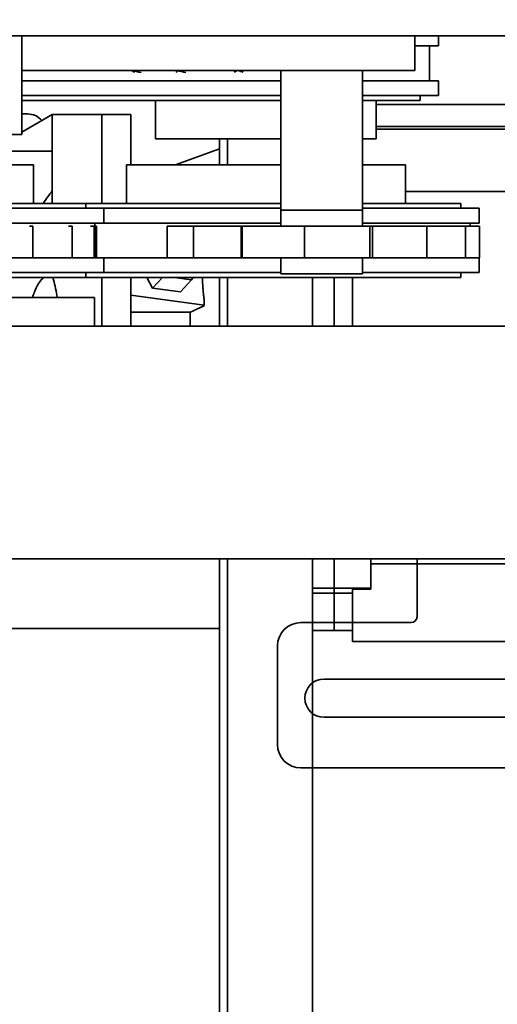
# Model space of a CAD drawing. Extents: x 789 to 3761, y 1100 to 3013.
# Drawn here: x 2724 to 2730, y 1465 to 1476 of the extents above; entities that cross this region are included whole.
import ezdxf

# ---------------------------------------------------------------- set-up
doc = ezdxf.new("R2010")
doc.units = 0
doc.header["$MEASUREMENT"] = 0
doc.layers.get('Defpoints').update_dxf_attribs({"linetype": 'CONTINUOUS'})
for name, color, linetype in [('0101.0 MAIN RIGHT HAND MACHINE TIPOFF', 7, 'CONTINUOUS'), ('0601.1 TIPOFF WITH 6FT MAGAZINE RIGHT SIDE LOAD', 7, 'CONTINUOUS'), ('0602.1 TIPOFF WITH 8FT MAGAZINE RIGHT SIDE LOAD', 7, 'CONTINUOUS')]:
    doc.layers.add(name, color=color, linetype=linetype)
doc.layers.add('Visible Edges(Pearson)', color=7, linetype='CONTINUOUS', lineweight=35)
doc.styles.add('Text1', font='arial.ttf', dxfattribs={"width": 0.95, "height": 1.5})
doc.dimstyles.new('ACAD DIMS', dxfattribs={"dimtxt": 1.5, "dimasz": 1.5, "dimexe": 1.5, "dimexo": 1.5, "dimgap": 0.09, "dimtad": 0, "dimtih": 1, "dimtoh": 1, "dimdec": 6, "dimzin": 12, "dimdsep": 46, "dimlunit": 5, "dimtxsty": 'Text1', "dimcen": 0.09, "dimclrd": 1, "dimclre": 1, "dimclrt": 256, "dimadec": 0, "dimazin": 0, "dimtfac": 1, "dimtdec": 6, "dimtofl": 0, "dimtmove": 0, "dimatfit": 3, "dimfxl": 1.5, "dimfrac": 2, "dimtolj": 1, "dimtzin": 0, "dimarcsym": 0})
doc.dimstyles.new('ACAD DIMS$0', dxfattribs={"dimtxt": 1.5, "dimasz": 1.5, "dimexe": 1.5, "dimexo": 1.5, "dimgap": 0.09, "dimtad": 0, "dimtih": 1, "dimtoh": 1, "dimdec": 6, "dimzin": 12, "dimdsep": 46, "dimlunit": 5, "dimtxsty": 'Text1', "dimcen": 0.09, "dimclrd": 1, "dimclre": 1, "dimclrt": 256, "dimadec": 0, "dimazin": 0, "dimtfac": 1, "dimtdec": 6, "dimtofl": 0, "dimtmove": 0, "dimatfit": 3, "dimfxl": 1.5, "dimfrac": 2, "dimtolj": 1, "dimtzin": 0, "dimarcsym": 0})

# ---------------------------------------------------------------- blocks, each defined once
blk = doc.blocks.new('*D6')
at = {"layer": '0101.0 MAIN RIGHT HAND MACHINE TIPOFF', "color": 1, "lineweight": -2, "transparency": 16777216}
for p, q in [((2742.121, 1502.535), (2851.908, 1502.535)), ((2850.408, 1501.035), (2850.408, 1477.223)), ((2850.408, 1419.44), (2850.408, 1472.595)), ((2674.497, 1417.94), (2851.908, 1417.94))]:
    blk.add_line(p, q, dxfattribs=at)
at = {"layer": '0101.0 MAIN RIGHT HAND MACHINE TIPOFF', "color": 1, "transparency": 16777216}
for points in [[(2850.158, 1501.035), (2850.658, 1501.035), (2850.408, 1502.535)], [(2850.158, 1419.44), (2850.658, 1419.44), (2850.408, 1417.94)]]:
    blk.add_solid(points, dxfattribs=at)
at = {"layer": 'Defpoints', "color": 0, "transparency": 16777216}
for p in [(2740.621, 1502.535), (2672.997, 1417.94), (2850.408, 1417.94)]:
    blk.add_point(p, dxfattribs=at)
at = {"layer": '0101.0 MAIN RIGHT HAND MACHINE TIPOFF', "transparency": 16777216, "insert": (2850.408, 1474.909), "char_height": 1.5, "attachment_point": 5, "style": 'Text1'}
blk.add_mtext('\\A1;7\'-0 5/8"\\P [2149mm]', dxfattribs=at)
blk = doc.blocks.new('*D48')
at = {"layer": '0601.1 TIPOFF WITH 6FT MAGAZINE RIGHT SIDE LOAD', "color": 1, "linetype": 'Continuous', "lineweight": -2, "transparency": 16777216}
for p, q in [((2577.638, 1465.404), (2577.638, 1529.052)), ((2805.422, 1452.578), (2805.422, 1529.052)), ((2579.138, 1527.552), (2682.393, 1527.552)), ((2803.922, 1527.552), (2691.848, 1527.552))]:
    blk.add_line(p, q, dxfattribs=at)
at = {"layer": '0601.1 TIPOFF WITH 6FT MAGAZINE RIGHT SIDE LOAD', "color": 1, "linetype": 'Continuous', "transparency": 16777216}
for points in [[(2579.138, 1527.802), (2579.138, 1527.302), (2577.638, 1527.552)], [(2803.922, 1527.802), (2803.922, 1527.302), (2805.422, 1527.552)]]:
    blk.add_solid(points, dxfattribs=at)
at = {"layer": 'Defpoints', "color": 0, "linetype": 'Continuous', "transparency": 16777216}
for p in [(2577.638, 1527.552), (2577.638, 1463.904), (2805.422, 1451.078)]:
    blk.add_point(p, dxfattribs=at)
at = {"layer": '0601.1 TIPOFF WITH 6FT MAGAZINE RIGHT SIDE LOAD', "linetype": 'Continuous', "transparency": 16777216, "insert": (2687.12, 1527.552), "char_height": 1.5, "attachment_point": 5, "style": 'Text1'}
blk.add_mtext('\\A1;18\'-11 3/4"\\P [5786mm]', dxfattribs=at)
blk = doc.blocks.new('*D49')
at = {"layer": '0602.1 TIPOFF WITH 8FT MAGAZINE RIGHT SIDE LOAD', "color": 1, "linetype": 'Continuous', "lineweight": -2, "transparency": 16777216}
for p, q in [((2553.638, 1465.404), (2553.638, 1535.575)), ((2805.422, 1452.578), (2805.422, 1535.575)), ((2555.138, 1534.075), (2695.409, 1534.075)), ((2803.922, 1534.075), (2704.936, 1534.075))]:
    blk.add_line(p, q, dxfattribs=at)
at = {"layer": '0602.1 TIPOFF WITH 8FT MAGAZINE RIGHT SIDE LOAD', "color": 1, "linetype": 'Continuous', "transparency": 16777216}
for points in [[(2555.138, 1534.325), (2555.138, 1533.825), (2553.638, 1534.075)], [(2803.922, 1534.325), (2803.922, 1533.825), (2805.422, 1534.075)]]:
    blk.add_solid(points, dxfattribs=at)
at = {"layer": 'Defpoints', "color": 0, "linetype": 'Continuous', "transparency": 16777216}
for p in [(2805.422, 1534.075), (2553.638, 1463.904), (2805.422, 1451.078)]:
    blk.add_point(p, dxfattribs=at)
at = {"layer": '0602.1 TIPOFF WITH 8FT MAGAZINE RIGHT SIDE LOAD', "linetype": 'Continuous', "transparency": 16777216, "insert": (2700.173, 1534.075), "char_height": 1.5, "attachment_point": 5, "style": 'Text1'}
blk.add_mtext('\\A1;20\'-11 3/4"\\P [6395mm]', dxfattribs=at)
blk = doc.blocks.new('*D52')
at = {"layer": '0601.1 TIPOFF WITH 6FT MAGAZINE RIGHT SIDE LOAD', "color": 1, "linetype": 'Continuous', "lineweight": -2, "transparency": 16777216}
for p, q in [((2657.513, 1481.035), (2657.513, 1519.128)), ((2783.55, 1473.199), (2783.55, 1519.128)), ((2659.013, 1517.628), (2714.891, 1517.628)), ((2782.05, 1517.628), (2724.346, 1517.628))]:
    blk.add_line(p, q, dxfattribs=at)
at = {"layer": '0601.1 TIPOFF WITH 6FT MAGAZINE RIGHT SIDE LOAD', "color": 1, "linetype": 'Continuous', "transparency": 16777216}
for points in [[(2659.013, 1517.878), (2659.013, 1517.378), (2657.513, 1517.628)], [(2782.05, 1517.878), (2782.05, 1517.378), (2783.55, 1517.628)]]:
    blk.add_solid(points, dxfattribs=at)
at = {"layer": 'Defpoints', "color": 0, "linetype": 'Continuous', "transparency": 16777216}
for p in [(2657.513, 1517.628), (2657.513, 1479.535), (2783.55, 1471.699)]:
    blk.add_point(p, dxfattribs=at)
at = {"layer": '0601.1 TIPOFF WITH 6FT MAGAZINE RIGHT SIDE LOAD', "linetype": 'Continuous', "transparency": 16777216, "insert": (2719.619, 1517.628), "char_height": 1.5, "attachment_point": 5, "style": 'Text1'}
blk.add_mtext('\\A1;10\'-6"\\P [3201mm]', dxfattribs=at)

msp = doc.modelspace()

# ---------------------------------------------------------------- linework, layer by layer
at = {"layer": 'Visible Edges(Pearson)'}
for p, q in [((2721.2626117, 1475.9097311), (2724.8642035, 1475.9097311)), ((2724.3876117, 1475.9097311), (2724.3876117, 1474.8472311)), ((2724.8642035, 1475.9097311), (2725.0836774, 1475.9097311)), ((2725.0836774, 1475.9097311), (2730.9820856, 1475.9097311)), ((2728.6126117, 1475.5347311), (2728.6126117, 1475.9097311)), ((2728.8685888, 1475.9097311), (2728.8685888, 1475.7999811)), ((2728.6126117, 1475.7999811), (2728.8685888, 1475.7999811)), ((2728.7730888, 1475.7999811), (2728.7730888, 1475.4239811)), ((2724.3876117, 1475.5347311), (2728.4876117, 1475.5347311)), ((2726.0516589, 1475.5255438), (2726.0516589, 1475.5347311)), ((2727.1751117, 1475.5347311), (2727.1751117, 1474.0347311)), ((2728.0501117, 1475.5347311), (2728.0501117, 1474.0347311)), ((2728.6126117, 1475.5347311), (2728.4876117, 1475.5347311)), ((2725.6687582, 1475.4239811), (2724.3876117, 1475.4239811)), ((2725.6687582, 1475.4239811), (2727.1751117, 1475.4239811)), ((2728.0501117, 1475.4239811), (2728.8685888, 1475.4239811)), ((2728.8685888, 1475.4239811), (2728.8685888, 1475.2659811)), ((2725.6687582, 1475.2659811), (2724.3876117, 1475.2659811)), ((2725.6687582, 1475.2659811), (2727.1751117, 1475.2659811)), ((2728.0501117, 1475.2659811), (2728.8685888, 1475.2659811)), ((2728.6730888, 1475.2659811), (2728.6730888, 1475.2124811)), ((2725.8226783, 1475.2124811), (2724.3876117, 1475.2124811)), ((2725.8226783, 1475.2124811), (2727.1751117, 1475.2124811)), ((2725.8251117, 1475.2124811), (2725.8251117, 1474.7999811)), ((2728.0501117, 1475.2124811), (2728.6730888, 1475.2124811)), ((2728.2001117, 1475.2124811), (2728.2001117, 1474.7999811)), ((2728.2001117, 1475.1705785), (2730.4811157, 1475.1705785)), ((2724.3876117, 1475.0685586), (2724.4496117, 1475.0685586)), ((2724.3876117, 1474.8730602), (2724.7153676, 1475.0622902)), ((2724.7153676, 1475.0622902), (2724.7153676, 1474.6685894)), ((2724.7153676, 1475.0622902), (2725.2468637, 1475.0622902)), ((2725.2468637, 1474.1069811), (2725.2468637, 1475.0622902)), ((2725.2468637, 1474.1069811), (2725.2468637, 1475.0622902)), ((2725.2468637, 1475.0622902), (2725.5618243, 1475.0622902)), ((2725.5618243, 1474.5194811), (2725.5618243, 1475.0622902)), ((2728.2001117, 1474.934358), (2730.4811157, 1474.934358)), ((2724.3876117, 1474.8472311), (2721.6376117, 1474.8472311)), ((2730.4811157, 1474.9048099), (2728.2001117, 1474.9048099)), ((2727.1751117, 1474.7999811), (2725.8251117, 1474.7999811)), ((2726.5126117, 1474.5194811), (2726.5126117, 1474.7999811)), ((2726.5146611, 1474.5194811), (2726.5146611, 1474.7999811)), ((2726.5987986, 1474.7999811), (2726.5987986, 1474.5194811)), ((2728.2001117, 1474.7999811), (2728.0501117, 1474.7999811)), ((2724.2429267, 1474.6685894), (2724.7153676, 1474.6685894)), ((2724.7153676, 1474.6685894), (2724.7153676, 1474.2410482)), ((2726.0424321, 1474.5194811), (2726.5126117, 1474.6925463)), ((2721.5126117, 1474.5194811), (2724.5126117, 1474.5194811)), ((2724.5126117, 1474.1069811), (2724.5126117, 1474.5194811)), ((2725.5126117, 1474.5194811), (2727.1751117, 1474.5194811)), ((2725.5126117, 1474.1069811), (2725.5126117, 1474.5194811)), ((2726.4962241, 1474.5194811), (2726.5126117, 1474.5255132)), ((2728.0501117, 1474.5194811), (2728.5126117, 1474.5194811)), ((2728.5126117, 1474.1069811), (2728.5126117, 1474.5194811)), ((2724.7153676, 1474.1069811), (2724.7153676, 1474.2410482)), ((2733.5342653, 1474.2355185), (2728.5126117, 1474.2355185)), ((2720.8796711, 1474.1069811), (2725.0749711, 1474.1069811)), ((2727.1751117, 1474.1069811), (2725.0749711, 1474.1069811)), ((2725.0749711, 1474.1069811), (2725.0749711, 1474.0534811)), ((2728.8400912, 1474.1069811), (2728.0501117, 1474.1069811)), ((2728.8400912, 1474.1069811), (2729.1102617, 1474.1069811)), ((2729.1102617, 1474.1069811), (2729.1102617, 1474.0534811)), ((2720.6841711, 1474.0534811), (2725.2704711, 1474.0534811)), ((2727.1751117, 1474.0534811), (2725.2704711, 1474.0534811)), ((2725.2704711, 1474.0534811), (2725.2704711, 1473.8954811)), ((2727.1751117, 1474.0347311), (2728.0501117, 1474.0347311)), ((2727.1751117, 1474.0347311), (2728.0501117, 1474.0347311)), ((2727.1751117, 1474.0347311), (2727.1751117, 1473.8624811)), ((2729.0104115, 1474.0534811), (2728.0501117, 1474.0534811)), ((2728.0501117, 1474.0347311), (2728.0501117, 1473.8624811)), ((2729.0104115, 1474.0534811), (2729.3057617, 1474.0534811)), ((2729.3057617, 1474.0534811), (2729.3057617, 1473.8954811)), ((2720.6841711, 1473.8954811), (2725.2704711, 1473.8954811)), ((2725.1749711, 1473.8954811), (2725.1749711, 1473.5194811)), ((2727.1751117, 1473.8954811), (2725.2704711, 1473.8954811)), ((2729.0104115, 1473.8954811), (2728.0501117, 1473.8954811)), ((2729.0104115, 1473.8954811), (2729.3057617, 1473.8954811)), ((2729.2102617, 1473.8954811), (2729.2102617, 1473.8624811)), ((2724.4713016, 1473.8624811), (2724.5053601, 1473.8624811)), ((2724.5053601, 1473.8624811), (2724.5053601, 1473.5194811)), ((2724.889504, 1473.8624811), (2724.9294737, 1473.8624811)), ((2724.9294737, 1473.8624811), (2724.9294737, 1473.5194811)), ((2725.1281241, 1473.8624811), (2725.1659515, 1473.8624811)), ((2725.1659515, 1473.8624811), (2725.1659515, 1473.5194811)), ((2725.1749711, 1473.8624811), (2725.1916454, 1473.8624811)), ((2725.1916454, 1473.8624811), (2725.1916454, 1473.5194811)), ((2726.1166811, 1473.8624811), (2725.9503813, 1473.8624811)), ((2725.9503813, 1473.5194811), (2725.9503813, 1473.8624811)), ((2726.1166811, 1473.8624811), (2726.1612463, 1473.8624811)), ((2726.1612463, 1473.8624811), (2726.2340562, 1473.8624811)), ((2726.4054479, 1473.8624811), (2726.2340562, 1473.8624811)), ((2726.2340562, 1473.5194811), (2726.2340562, 1473.8624811)), ((2726.4054479, 1473.8624811), (2726.4464882, 1473.8624811)), ((2726.4464882, 1473.8624811), (2726.5707365, 1473.8624811)), ((2726.7482182, 1473.8624811), (2726.5707365, 1473.8624811)), ((2726.7482182, 1473.8624811), (2726.7560959, 1473.8624811)), ((2726.7482182, 1473.5194811), (2726.7482182, 1473.8624811)), ((2726.9029443, 1473.8624811), (2726.7560959, 1473.8624811)), ((2726.7560959, 1473.5194811), (2726.7560959, 1473.8624811)), ((2726.9029443, 1473.8624811), (2726.9333636, 1473.8624811)), ((2726.9333636, 1473.8624811), (2727.0325413, 1473.8624811)), ((2727.3276721, 1473.8624811), (2727.0325413, 1473.8624811)), ((2727.3579589, 1473.8624811), (2727.3276721, 1473.8624811)), ((2727.3629503, 1473.8624811), (2727.3579589, 1473.8624811)), ((2727.3629503, 1473.8624811), (2727.4262349, 1473.8624811)), ((2727.5231486, 1473.8624811), (2727.4262349, 1473.8624811)), ((2727.4262349, 1473.5194811), (2727.4262349, 1473.8624811)), ((2727.5231486, 1473.8624811), (2727.5376871, 1473.8624811)), ((2727.5376871, 1473.8624811), (2727.5946456, 1473.8624811)), ((2727.9039688, 1473.8624811), (2727.5946456, 1473.8624811)), ((2727.9827007, 1473.8624811), (2727.9039688, 1473.8624811)), ((2728.0052758, 1473.8624811), (2727.9827007, 1473.8624811)), ((2728.0052758, 1473.8624811), (2728.1286002, 1473.8624811)), ((2728.1600736, 1473.8624811), (2728.1286002, 1473.8624811)), ((2728.1286002, 1473.5194811), (2728.1286002, 1473.8624811)), ((2728.4298873, 1473.8624811), (2728.1600736, 1473.8624811)), ((2728.1600736, 1473.8624811), (2728.1600736, 1473.5194811)), ((2728.5434508, 1473.8624811), (2728.4298873, 1473.8624811)), ((2728.5797061, 1473.8624811), (2728.5434508, 1473.8624811)), ((2728.5797061, 1473.8624811), (2728.7417464, 1473.8624811)), ((2728.7418056, 1473.8624811), (2728.7417464, 1473.8624811)), ((2728.7417464, 1473.5194811), (2728.7417464, 1473.8624811)), ((2728.8144914, 1473.8624811), (2728.7418056, 1473.8624811)), ((2728.7418056, 1473.8624811), (2728.7418056, 1473.5194811)), ((2728.9432503, 1473.8624811), (2728.8144914, 1473.8624811)), ((2728.986917, 1473.8624811), (2728.9432503, 1473.8624811)), ((2728.986917, 1473.8624811), (2729.159655, 1473.8624811)), ((2729.159655, 1473.8624811), (2729.3100657, 1473.8624811)), ((2729.159655, 1473.5194811), (2729.159655, 1473.8624811)), ((2729.3100657, 1473.5194811), (2729.3100657, 1473.8624811)), ((2720.6841711, 1473.5194811), (2725.2704711, 1473.5194811)), ((2725.9503813, 1473.5194811), (2725.2704711, 1473.5194811)), ((2725.2704711, 1473.5194811), (2725.2704711, 1473.3614811)), ((2726.1166811, 1473.5194811), (2725.9503813, 1473.5194811)), ((2726.1166811, 1473.5194811), (2726.1612463, 1473.5194811)), ((2726.1612463, 1473.5194811), (2726.2340562, 1473.5194811)), ((2726.4054479, 1473.5194811), (2726.2340562, 1473.5194811)), ((2726.4054479, 1473.5194811), (2726.4464882, 1473.5194811)), ((2726.4464882, 1473.5194811), (2726.5707365, 1473.5194811)), ((2726.5707365, 1473.5194811), (2726.7482182, 1473.5194811)), ((2726.7482182, 1473.5194811), (2726.7560959, 1473.5194811)), ((2726.9029443, 1473.5194811), (2726.7560959, 1473.5194811)), ((2726.9029443, 1473.5194811), (2726.9333636, 1473.5194811)), ((2726.9333636, 1473.5194811), (2727.0325413, 1473.5194811)), ((2727.0325413, 1473.5194811), (2727.3276721, 1473.5194811)), ((2727.1751117, 1473.5194811), (2727.1751117, 1473.3472311)), ((2727.3579589, 1473.5194811), (2727.3276721, 1473.5194811)), ((2727.3629503, 1473.5194811), (2727.3579589, 1473.5194811)), ((2727.3629503, 1473.5194811), (2727.4262349, 1473.5194811)), ((2727.5231486, 1473.5194811), (2727.4262349, 1473.5194811)), ((2727.5231486, 1473.5194811), (2727.5376871, 1473.5194811)), ((2727.5376871, 1473.5194811), (2727.5946456, 1473.5194811)), ((2727.5946456, 1473.5194811), (2727.9039688, 1473.5194811)), ((2727.9827007, 1473.5194811), (2727.9039688, 1473.5194811)), ((2728.0052758, 1473.5194811), (2727.9827007, 1473.5194811)), ((2728.0052758, 1473.5194811), (2728.1286002, 1473.5194811)), ((2728.0501117, 1473.5194811), (2728.0501117, 1473.3472311)), ((2728.1600736, 1473.5194811), (2728.1286002, 1473.5194811)), ((2728.1600736, 1473.5194811), (2728.4298873, 1473.5194811)), ((2728.5434508, 1473.5194811), (2728.4298873, 1473.5194811)), ((2728.5797061, 1473.5194811), (2728.5434508, 1473.5194811)), ((2728.5797061, 1473.5194811), (2728.7417464, 1473.5194811)), ((2728.7418056, 1473.5194811), (2728.7417464, 1473.5194811)), ((2728.7418056, 1473.5194811), (2728.8144914, 1473.5194811)), ((2728.9432503, 1473.5194811), (2728.8144914, 1473.5194811)), ((2728.986917, 1473.5194811), (2728.9432503, 1473.5194811)), ((2728.986917, 1473.5194811), (2729.159655, 1473.5194811)), ((2729.159655, 1473.5194811), (2729.3100657, 1473.5194811)), ((2729.3057617, 1473.5194811), (2729.3057617, 1473.3614811)), ((2720.6841711, 1473.3614811), (2725.2704711, 1473.3614811)), ((2725.0749711, 1473.3614811), (2725.0749711, 1473.3079811)), ((2727.1751117, 1473.3614811), (2725.2704711, 1473.3614811)), ((2728.0501117, 1473.3472311), (2727.1751117, 1473.3472311)), ((2729.0104115, 1473.3614811), (2728.0501117, 1473.3614811)), ((2729.0104115, 1473.3614811), (2729.3057617, 1473.3614811)), ((2729.1102617, 1473.3614811), (2729.1102617, 1473.3079811)), ((2720.8796711, 1473.3079811), (2725.0749711, 1473.3079811)), ((2728.8400912, 1473.3079811), (2725.0749711, 1473.3079811)), ((2725.2468637, 1472.7847311), (2725.2468637, 1473.3079811)), ((2725.2468637, 1472.7847311), (2725.2468637, 1473.3079811)), ((2725.5618243, 1472.7847311), (2725.5618243, 1473.3079811)), ((2725.7320172, 1473.3079811), (2725.7937867, 1473.1956948)), ((2725.9005822, 1473.3079811), (2725.7937867, 1473.1956948)), ((2726.0286453, 1473.3079811), (2726.2140024, 1473.2833049)), ((2726.2140024, 1473.2833049), (2726.0928141, 1473.1558858)), ((2726.2140024, 1473.2833049), (2726.2295365, 1473.3079811)), ((2726.5126117, 1472.7847311), (2726.5126117, 1473.3079811)), ((2726.5146611, 1472.7847311), (2726.5146611, 1473.3079811)), ((2726.5987986, 1473.3079811), (2726.5987986, 1472.7847311)), ((2727.5126117, 1472.7847311), (2727.5126117, 1473.3079811)), ((2727.7468637, 1472.7847311), (2727.7468637, 1473.3079811)), ((2727.7468637, 1472.7847311), (2727.7468637, 1473.3079811)), ((2727.9437141, 1473.3079811), (2727.9437141, 1472.7847311)), ((2728.8400912, 1473.3079811), (2729.1102617, 1473.3079811)), ((2725.7937867, 1473.1956948), (2726.0928141, 1473.1558858)), ((2724.1641865, 1473.0937863), (2724.4988322, 1473.0937863)), ((2724.4988322, 1473.0937863), (2725.1681235, 1473.0937863)), ((2725.1681235, 1472.7847311), (2725.1681235, 1473.0937863)), ((2726.3481679, 1473.0102736), (2725.5618243, 1473.1197998)), ((2726.3481679, 1473.0102736), (2726.3481679, 1473.0715663)), ((2725.5618243, 1472.9354155), (2726.1996196, 1472.9354155)), ((2726.1996196, 1472.7847311), (2726.1996196, 1472.9354155)), ((2726.3400636, 1473.0012665), (2726.3481679, 1473.0102736)), ((2732.5588716, 1472.7847311), (2722.7626117, 1472.7847311)), ((2732.5588716, 1472.7847311), (2722.7626117, 1472.7847311)), ((2746.8876117, 1472.7847311), (2724.1472179, 1472.7847311)), ((2722.7626117, 1470.2847311), (2728.6376117, 1470.2847311)), ((2722.7626117, 1470.2847311), (2728.6376117, 1470.2847311)), ((2723.8062573, 1470.2847311), (2746.8876117, 1470.2847311)), ((2726.5126117, 1458.2847311), (2726.5126117, 1470.2847311)), ((2726.5146611, 1458.2847311), (2726.5146611, 1470.2847311)), ((2726.5987986, 1470.2847311), (2726.5987986, 1458.2847311)), ((2727.5126117, 1458.2847311), (2727.5126117, 1470.2847311)), ((2727.7468637, 1469.9665775), (2727.7468637, 1470.2847311)), ((2727.7468637, 1470.2847311), (2727.7468637, 1469.9665775)), ((2728.1405645, 1469.9665775), (2728.1405645, 1470.2847311)), ((2728.6376117, 1469.7222311), (2728.6376117, 1470.2847311)), ((2728.6376117, 1470.2847311), (2732.5588716, 1470.2847311)), ((2728.1405645, 1470.2295924), (2733.3374149, 1470.2295924)), ((2727.5126117, 1469.9665775), (2727.7468637, 1469.9665775)), ((2728.1405645, 1469.9665775), (2727.7468637, 1469.9665775)), ((2727.7468637, 1469.9665775), (2727.7468637, 1469.9130015)), ((2727.7468637, 1469.9665775), (2727.7468637, 1469.9130015)), ((2728.1405645, 1469.9588016), (2727.9437141, 1469.9588016)), ((2727.9437141, 1469.9588016), (2727.9437141, 1469.7961874)), ((2728.1405645, 1469.9665775), (2728.1405645, 1469.9588016)), ((2727.5126117, 1469.9130015), (2727.7468637, 1469.9130015)), ((2727.9437141, 1469.9130015), (2727.7468637, 1469.9130015)), ((2727.7468637, 1469.5111091), (2727.7468637, 1469.9130015)), ((2727.7468637, 1469.5111091), (2727.7468637, 1469.9130015)), ((2727.9437141, 1469.6136709), (2727.9437141, 1469.7961874)), ((2728.6376117, 1469.7222311), (2728.6376117, 1469.6597311)), ((2724.0975636, 1469.5347311), (2726.5126117, 1469.5347311)), ((2728.5751117, 1469.5972311), (2727.3876117, 1469.5972311)), ((2727.9437141, 1469.6136709), (2727.9437141, 1469.3929988)), ((2727.5126117, 1469.5111091), (2727.7468637, 1469.5111091)), ((2727.7468637, 1469.5111091), (2727.9437141, 1469.5111091)), ((2727.1376117, 1468.2847311), (2727.1376117, 1469.3472311)), ((2730.2862338, 1469.3929988), (2727.9437141, 1469.3929988)), ((2727.6376117, 1468.9907311), (2732.0588716, 1468.9907311)), ((2732.0588716, 1468.5787311), (2727.6376117, 1468.5787311)), ((2731.9770496, 1468.0347311), (2727.3876117, 1468.0347311))]:
    msp.add_line(p, q, dxfattribs=at)
for centre, radius, start, end in [((2724.4496117, 1474.8654311), 0.2031275, 40.66928465, 90), ((2728.5751117, 1469.6597311), 0.0625, 270, 0), ((2727.3876117, 1469.3472311), 0.25, 90, 180), ((2727.6376117, 1468.7847311), 0.206, 90, 270), ((2727.3876117, 1468.2847311), 0.25, 180, 270)]:
    msp.add_arc(centre, radius, start, end, dxfattribs=at)
for points in [[(2725.5685323, 1475.5347311), (2725.5764307, 1475.5294101), (2725.58821, 1475.5234134), (2725.6033697, 1475.5169752)], [(2725.6709988, 1475.5139725), (2725.637165, 1475.5215517), (2725.6027071, 1475.5285912), (2725.5699831, 1475.5347311)], [(2726.0550104, 1475.5347311), (2726.0501639, 1475.5284088), (2726.0506049, 1475.5211326), (2726.0565669, 1475.5132955)], [(2726.1521919, 1475.513679), (2726.1225667, 1475.5213701), (2726.0901418, 1475.5285121), (2726.0572924, 1475.5347311)], [(2726.7070665, 1475.5347311), (2726.6917051, 1475.5294065), (2726.6793099, 1475.5234053), (2726.6706372, 1475.5169622)], [(2726.7697009, 1475.5177755), (2726.7521415, 1475.5239106), (2726.7318222, 1475.5296312), (2726.7097852, 1475.5347311)], [(2728.0506678, 1475.5328402), (2728.0505188, 1475.5333766), (2728.0503332, 1475.5339069), (2728.0501111, 1475.5344307)], [(2724.7153676, 1474.2410482), (2724.6819415, 1474.1970025), (2724.6490007, 1474.1523015), (2724.6167131, 1474.1069866)]]:
    msp.add_open_spline(points, degree=3, dxfattribs=at)
for points, knots in [([(2724.5030536, 1473.0937863), (2724.5086438, 1473.1118166), (2724.5147589, 1473.1295169), (2724.5302793, 1473.1697567), (2724.5401009, 1473.1919661), (2724.5623873, 1473.2344763), (2724.5747902, 1473.2548134), (2724.5988485, 1473.2856623), (2724.609906, 1473.2978633), (2724.6220229, 1473.3079796)], [4.51859908807, 4.51859908807, 4.51859908807, 4.51859908807, 4.65746522082, 4.65746522082, 4.84162750247, 4.84162750247, 5.02578978411, 5.02578978411, 5.14365022924, 5.14365022924, 5.14365022924, 5.14365022924]), ([(2724.7205272, 1473.3079813), (2724.7404324, 1473.2480753), (2724.7543735, 1473.1840302), (2724.766117, 1473.1096972), (2724.7673159, 1473.1017545), (2724.7684633, 1473.0937863)], [8.19347706928, 8.19347706928, 8.19347706928, 8.19347706928, 8.69157349984, 8.69157349984, 8.75091525838, 8.75091525838, 8.75091525838, 8.75091525838])]:
    msp.add_open_spline(points, degree=3, knots=knots, dxfattribs=at)
for points, weights in [([(2726.3481679, 1473.0715663), (2726.3331775, 1473.1910819), (2726.329778, 1473.3079811)], [1.01158274497, 1.01512883262, 1.01593646151]), ([(2726.1996196, 1472.9354155), (2726.2661831, 1472.9667181), (2726.3400636, 1473.0012665)], [1.00130250472, 1.00252595033, 1.00117333987])]:
    msp.add_rational_spline(points, weights, degree=2, dxfattribs=at)

# ---------------------------------------------------------------- dimensions: what is measured, and where the dimension line sits
at = {"layer": '0101.0 MAIN RIGHT HAND MACHINE TIPOFF', "color": 7}
dim = msp.add_linear_dim(base=(2850.4075939, 1417.9403217), p1=(2740.6213716, 1502.5347311), p2=(2672.9965298, 1417.9403217), angle=270, dimstyle='ACAD DIMS', override={"dimdec": 3, "dimlunit": 4, "dimpost": '\\X'}, dxfattribs=at)
dim.commit()
dim.dimension.update_dxf_attribs({"geometry": '*D6', "text_midpoint": (2850.4075939, 1474.9089979), "dimtype": 160})
at = {"layer": '0601.1 TIPOFF WITH 6FT MAGAZINE RIGHT SIDE LOAD', "linetype": 'Continuous'}
for base, p1, p2, picture, middle in [((2577.6376117, 1527.5516328), (2805.4219279, 1451.0781808), (2577.6376117, 1463.9043311), '*D48', (2687.1200717, 1527.5516328)), ((2657.5126117, 1517.6283973), (2783.5502626, 1471.698578), (2657.5126117, 1479.5347311), '*D52', (2719.6187745, 1517.6283973))]:
    dim = msp.add_linear_dim(base=base, p1=p1, p2=p2, dimstyle='ACAD DIMS$0', override={"dimdec": 3, "dimlunit": 4, "dimpost": '\\X', "dimarcsym": 1}, dxfattribs=at)
    dim.commit()
    dim.dimension.update_dxf_attribs({"geometry": picture, "text_midpoint": middle, "dimtype": 160})
at = {"layer": '0602.1 TIPOFF WITH 8FT MAGAZINE RIGHT SIDE LOAD', "linetype": 'Continuous'}
dim = msp.add_linear_dim(base=(2805.4219279, 1534.0747686), p1=(2553.6376117, 1463.9043311), p2=(2805.4219279, 1451.0781808), dimstyle='ACAD DIMS$0', override={"dimdec": 3, "dimlunit": 4, "dimpost": '\\X', "dimarcsym": 1}, dxfattribs=at)
dim.commit()
dim.dimension.update_dxf_attribs({"geometry": '*D49', "text_midpoint": (2700.1727873, 1534.0747686), "dimtype": 160})

doc.saveas('drawing.dxf')
